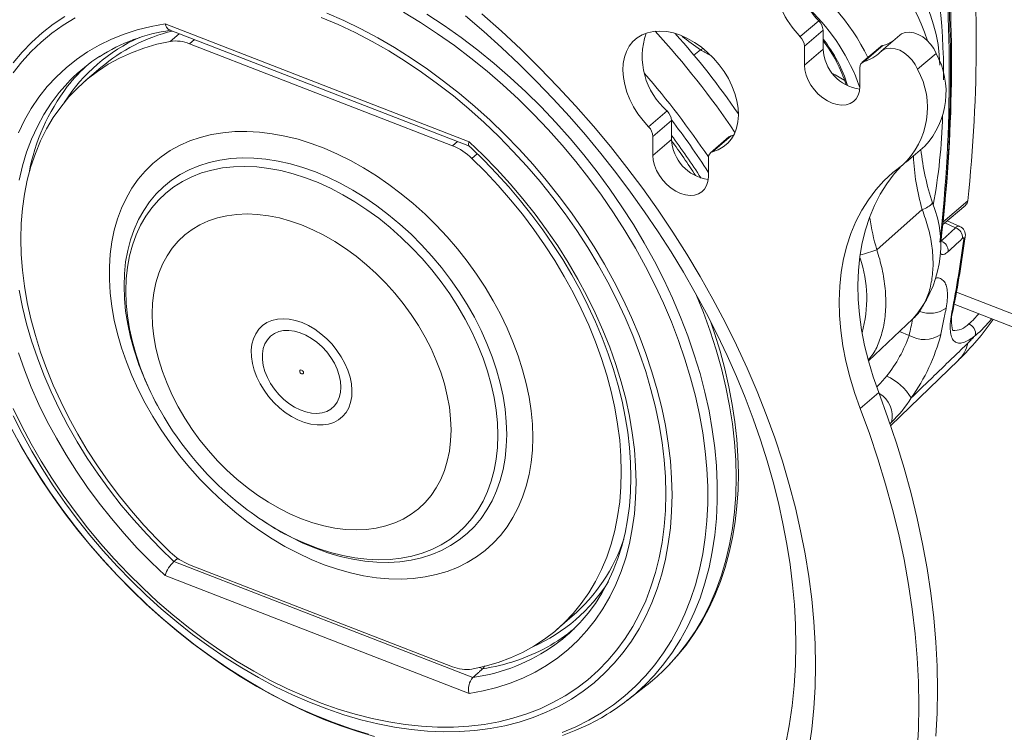
# Model space of a CAD drawing. Units: inches. Extents: x 4 to 132, y 2 to 86.
# Drawn here: x 101 to 103, y 73 to 75 of the extents above; entities that cross this region are included whole.
import ezdxf

# ---------------------------------------------------------------- set-up
doc = ezdxf.new("R2010")
doc.units = ezdxf.units.IN
doc.header["$MEASUREMENT"] = 0

msp = doc.modelspace()

# ---------------------------------------------------------------- linework, layer by layer
at = {"color": 7, "linetype": 'Continuous', "lineweight": 15}
for p, q in [((101.1415, 74.9895), (101.9603, 74.6718)), ((102.8526, 74.9551), (102.9027, 74.998)), ((101.1527, 74.9734), (101.9614, 74.6596)), ((101.1551, 74.9423), (101.1793, 74.9631)), ((102.9142, 74.9723), (102.8642, 74.9293)), ((102.9142, 74.9723), (102.9142, 74.9214)), ((103.1208, 74.9591), (103.0707, 74.9161)), ((101.2203, 74.9471), (101.2072, 74.9359)), ((101.9158, 74.6609), (101.2072, 74.9359)), ((102.8642, 74.9293), (102.8642, 74.8784)), ((103.0692, 74.928), (103.0192, 74.885)), ((103.0752, 74.9311), (103.0251, 74.8881)), ((102.5657, 74.9054), (102.5838, 74.9199)), ((102.5909, 74.9233), (102.5838, 74.9199)), ((102.9142, 74.9214), (102.8642, 74.8784)), ((103.2189, 74.91), (103.1689, 74.8671)), ((100.968, 74.8716), (100.9263, 74.8358)), ((103.0136, 74.8204), (103.0136, 74.8714)), ((102.4442, 74.7117), (102.4943, 74.7547)), ((102.5058, 74.729), (102.4558, 74.686)), ((102.5058, 74.729), (102.5058, 74.678)), ((102.4558, 74.686), (102.4558, 74.635)), ((102.6668, 74.6878), (102.6167, 74.6448)), ((102.6668, 74.6878), (102.6735, 74.6898)), ((101.9158, 74.6609), (101.929, 74.6721)), ((102.5058, 74.678), (102.4558, 74.635)), ((102.6608, 74.6846), (102.6107, 74.6417)), ((103.1386, 74.6169), (103.1886, 74.6598)), ((101.9823, 74.6392), (101.968, 74.6268)), ((102.6052, 74.5771), (102.6052, 74.628)), ((103.2372, 74.4484), (103.2986, 74.5012)), ((103.2373, 74.4549), (103.304, 74.5122)), ((103.0593, 74.3807), (103.1814, 74.4891)), ((103.2714, 74.44), (103.2422, 74.4528)), ((103.2826, 74.4436), (103.2488, 74.4584)), ((105.1979, 73.5197), (103.2737, 74.2664)), ((103.2676, 74.2335), (105.2163, 73.4772)), ((103.0364, 74.0811), (103.1559, 74.194)), ((103.1201, 74.1601), (103.1465, 74.1498)), ((103.0957, 73.9061), (103.2792, 74.0833)), ((101.0947, 74.0133), (101.0976, 74.007)), ((103.0643, 73.996), (103.0142, 73.953)), ((101.4034, 73.651), (101.4091, 73.6472)), ((101.1653, 73.5399), (101.9708, 73.2273)), ((101.2072, 73.5314), (101.9158, 73.2564)), ((101.9603, 73.1845), (101.1415, 73.5022)), ((102.1967, 73.3565), (102.2384, 73.3923)), ((101.9972, 73.2509), (101.9887, 73.2542)), ((102.3866, 73.1656), (102.4366, 73.2045))]:
    msp.add_line(p, q, dxfattribs=at)
at = {"color": 7, "linetype": 'Continuous', "lineweight": 15, "flags": 128}
for points in [[(100.8988, 75.0055), (100.8667, 74.9859), (100.8361, 74.9643), (100.8073, 74.9405), (100.7802, 74.9147), (100.755, 74.887), (100.7316, 74.8573)], [(100.7317, 74.8841), (100.756, 74.9131), (100.7822, 74.9403), (100.8102, 74.9655), (100.8399, 74.9886), (100.8713, 75.0096)], [(102.4904, 73.7224), (102.4893, 73.7679), (102.4859, 73.8141), (102.4804, 73.8609), (102.4726, 73.9083), (102.4627, 73.9561), (102.4505, 74.0042), (102.4363, 74.0525), (102.42, 74.1009), (102.4015, 74.1493), (102.3811, 74.1975), (102.3587, 74.2454), (102.3344, 74.293), (102.3083, 74.3401), (102.2803, 74.3865), (102.2506, 74.4323), (102.2192, 74.4773), (102.1863, 74.5213), (102.1519, 74.5643), (102.116, 74.6062), (102.0788, 74.6468), (102.0403, 74.6861), (102.0007, 74.724), (101.96, 74.7604), (101.9183, 74.7951), (101.8758, 74.8282), (101.8325, 74.8596), (101.7885, 74.8891), (101.744, 74.9167), (101.699, 74.9423), (101.6536, 74.9659), (101.6081, 74.9875), (101.5623, 75.0068)], [(101.5768, 75.0184), (101.6228, 74.9984), (101.6687, 74.9762), (101.7143, 74.952), (101.7595, 74.9257), (101.8042, 74.8975), (101.8484, 74.8674), (101.8919, 74.8355), (101.9345, 74.8018), (101.9763, 74.7665), (102.0171, 74.7296), (102.0569, 74.6912), (102.0954, 74.6514), (102.1327, 74.6102), (102.1686, 74.5679), (102.2031, 74.5245), (102.2361, 74.48), (102.2675, 74.4346), (102.2972, 74.3884), (102.3252, 74.3415), (102.3514, 74.2941), (102.3757, 74.2461), (102.3981, 74.1978), (102.4185, 74.1492), (102.4369, 74.1005), (102.4533, 74.0518), (102.4675, 74.0031), (102.4796, 73.9547), (102.4895, 73.9065), (102.4973, 73.8588), (102.5029, 73.8117), (102.5062, 73.7651), (102.5073, 73.7194)], [(102.2115, 73.0793), (102.2482, 73.0947), (102.2835, 73.1123), (102.3173, 73.132), (102.3495, 73.1539), (102.38, 73.1778), (102.4088, 73.2038), (102.4359, 73.2318), (102.461, 73.2617), (102.4843, 73.2934), (102.5056, 73.3269), (102.5249, 73.3621), (102.5422, 73.3989), (102.5574, 73.4373), (102.5705, 73.4771), (102.5815, 73.5183), (102.5903, 73.5609), (102.5969, 73.6046), (102.6013, 73.6494), (102.6035, 73.6952), (102.6035, 73.742), (102.6013, 73.7895), (102.5969, 73.8378), (102.5903, 73.8866), (102.5815, 73.936), (102.5705, 73.9857), (102.5574, 74.0357), (102.5422, 74.0859), (102.5249, 74.1361), (102.5056, 74.1863), (102.4843, 74.2363), (102.461, 74.2861), (102.4359, 74.3355), (102.4088, 74.3845), (102.38, 74.4328), (102.3495, 74.4805), (102.3173, 74.5273), (102.2835, 74.5733), (102.2482, 74.6183), (102.2115, 74.6621), (102.1734, 74.7048), (102.134, 74.7462), (102.0934, 74.7863), (102.0517, 74.8249), (102.009, 74.862), (101.9654, 74.8974), (101.921, 74.9311), (101.8758, 74.9631), (101.83, 74.9932), (101.7836, 75.0215)], [(101.8468, 75.0154), (101.8932, 74.9849), (101.9389, 74.9526), (101.9838, 74.9185), (102.028, 74.8826), (102.0711, 74.8451), (102.1133, 74.8061), (102.1544, 74.7656), (102.1942, 74.7237), (102.2327, 74.6805), (102.2699, 74.6361), (102.3056, 74.5906), (102.3398, 74.5441), (102.3724, 74.4967), (102.4032, 74.4485), (102.4324, 74.3996), (102.4597, 74.3501), (102.4852, 74.3001), (102.5087, 74.2498), (102.5303, 74.1992), (102.5498, 74.1484), (102.5673, 74.0976), (102.5827, 74.0468), (102.5959, 73.9962), (102.607, 73.9459), (102.6159, 73.896), (102.6226, 73.8466), (102.6271, 73.7978), (102.6293, 73.7497), (102.6293, 73.7024), (102.6271, 73.6561), (102.6226, 73.6107), (102.6159, 73.5665), (102.607, 73.5235), (102.5959, 73.4818), (102.5827, 73.4415), (102.5673, 73.4027), (102.5498, 73.3654), (102.5303, 73.3298), (102.5087, 73.2959), (102.4852, 73.2638), (102.4597, 73.2336), (102.4337, 73.2066)], [(101.9507, 75.0108), (101.9998, 74.9689), (102.0479, 74.9255), (102.0952, 74.8809), (102.1415, 74.835), (102.1868, 74.7878), (102.231, 74.7395), (102.274, 74.6901), (102.3158, 74.6397), (102.3563, 74.5884), (102.3956, 74.5361), (102.4334, 74.4831), (102.4698, 74.4293), (102.5047, 74.3749), (102.5381, 74.3199), (102.5699, 74.2644), (102.6001, 74.2084), (102.6287, 74.1521), (102.6555, 74.0955), (102.6807, 74.0387), (102.7041, 73.9818), (102.7257, 73.9249), (102.7455, 73.868), (102.7635, 73.8112), (102.7796, 73.7547), (102.7939, 73.6984), (102.8063, 73.6424), (102.8168, 73.5869), (102.8254, 73.5319), (102.8321, 73.4774), (102.8369, 73.4236), (102.8398, 73.3706), (102.8399, 73.3648)], [(101.9944, 75.0167), (102.0475, 74.9698), (102.0995, 74.9213), (102.1503, 74.8714), (102.2, 74.8201), (102.2485, 74.7675), (102.2956, 74.7136), (102.3414, 74.6586), (102.3857, 74.6024), (102.4285, 74.5453), (102.4697, 74.4872), (102.5093, 74.4282), (102.5472, 74.3685), (102.5833, 74.3081), (102.6177, 74.2471), (102.6502, 74.1856), (102.6809, 74.1236), (102.7096, 74.0613), (102.7364, 73.9987), (102.7612, 73.936), (102.7839, 73.8732), (102.8046, 73.8104), (102.8232, 73.7476), (102.8396, 73.6851), (102.8539, 73.6228), (102.866, 73.5609), (102.876, 73.4994), (102.8837, 73.4384), (102.8893, 73.3781), (102.8926, 73.3184), (102.8937, 73.2596), (102.8926, 73.2015), (102.8893, 73.1445), (102.8837, 73.0884), (102.876, 73.0335)], [(100.7459, 74.6959), (100.7623, 74.7296), (100.7809, 74.7616), (100.8014, 74.7919), (100.8239, 74.8204), (100.8483, 74.8469), (100.8746, 74.8714), (100.9026, 74.8939), (100.9323, 74.9142), (100.9636, 74.9324), (100.9965, 74.9484), (101.0308, 74.9622), (101.0665, 74.9736), (101.1034, 74.9827), (101.1415, 74.9895)], [(102.6167, 74.6448), (102.6318, 74.6502), (102.6454, 74.6579), (102.6573, 74.6677), (102.6673, 74.6796), (102.6752, 74.6934), (102.6811, 74.7088), (102.6847, 74.7257), (102.6861, 74.7437), (102.6851, 74.7627), (102.6819, 74.7823), (102.6764, 74.8022), (102.6688, 74.8222), (102.6591, 74.8419), (102.6475, 74.8611), (102.6342, 74.8795), (102.6194, 74.8968), (102.6032, 74.9128), (102.586, 74.9272), (102.5679, 74.9397), (102.5493, 74.9503), (102.5305, 74.9588), (102.5116, 74.965), (102.493, 74.9688), (102.4749, 74.9703), (102.4577, 74.9693), (102.4416, 74.9658), (102.4267, 74.9601), (102.4134, 74.952), (102.4018, 74.9418), (102.3922, 74.9295), (102.3845, 74.9155), (102.3791, 74.8998), (102.3758, 74.8827), (102.3749, 74.8645), (102.3762, 74.8454), (102.3798, 74.8257), (102.3857, 74.8058), (102.3937, 74.7858), (102.4037, 74.7661), (102.4156, 74.747), (102.4291, 74.7288), (102.4442, 74.7117)], [(103.1208, 74.9591), (103.126, 74.9627), (103.1356, 74.9664), (103.1466, 74.9674), (103.1585, 74.9657), (103.1707, 74.9613), (103.1828, 74.9545), (103.1941, 74.9455), (103.2042, 74.9348), (103.2126, 74.9228), (103.2189, 74.91)], [(101.1551, 74.9423), (101.1191, 74.9344), (101.0844, 74.9243), (101.0509, 74.9119), (101.0188, 74.8973), (100.9882, 74.8805), (100.9592, 74.8615), (100.9318, 74.8405), (100.9061, 74.8174), (100.8823, 74.7924), (100.8602, 74.7654), (100.8401, 74.7367), (100.822, 74.7062), (100.8058, 74.674), (100.7918, 74.6403), (100.7798, 74.6051), (100.7699, 74.5684), (100.7623, 74.5305), (100.7568, 74.4915), (100.7535, 74.4513), (100.7524, 74.4102), (100.7535, 74.3682), (100.7568, 74.3254), (100.7623, 74.2821), (100.7699, 74.2382), (100.7798, 74.194), (100.7918, 74.1494), (100.8058, 74.1048), (100.822, 74.0601), (100.8401, 74.0155), (100.8602, 73.9711), (100.8823, 73.9271), (100.9061, 73.8835), (100.9318, 73.8406), (100.9592, 73.7983), (100.9882, 73.7568), (101.0188, 73.7162), (101.0509, 73.6767), (101.0844, 73.6383), (101.1191, 73.6012), (101.1551, 73.5654)], [(103.1689, 74.8671), (103.1625, 74.8798), (103.1541, 74.8918), (103.144, 74.9025), (103.1327, 74.9115), (103.1207, 74.9183), (103.1085, 74.9227), (103.0966, 74.9244), (103.0856, 74.9234), (103.076, 74.9198), (103.0681, 74.9136)], [(102.8642, 74.8784), (102.8653, 74.8652), (102.8687, 74.8515), (102.8742, 74.8378), (102.8817, 74.8244), (102.8909, 74.8117), (102.9015, 74.8002), (102.9133, 74.7903), (102.9259, 74.7821), (102.9389, 74.7759), (102.9519, 74.772), (102.9644, 74.7704), (102.9762, 74.7713), (102.9869, 74.7745), (102.9961, 74.78), (103.0036, 74.7875), (103.0091, 74.797), (103.0124, 74.8081), (103.0136, 74.8204)], [(102.9397, 74.8562), (102.9473, 74.8519), (102.9733, 74.8365)], [(100.8857, 74.8377), (100.8792, 74.831), (100.8557, 74.8043), (100.8342, 74.7756), (100.8146, 74.7451), (100.7971, 74.7129), (100.7816, 74.679), (100.7683, 74.6436), (100.7571, 74.6067), (100.7482, 74.5684)], [(102.1321, 73.8747), (102.131, 73.9101), (102.1277, 73.9461), (102.1222, 73.9827), (102.1145, 74.0198), (102.1047, 74.0572), (102.0928, 74.0947), (102.0788, 74.1322), (102.0629, 74.1696), (102.045, 74.2067), (102.0252, 74.2433), (102.0036, 74.2794), (101.9804, 74.3148), (101.9555, 74.3494), (101.929, 74.3829), (101.9012, 74.4154), (101.872, 74.4466), (101.8417, 74.4765), (101.8102, 74.5049), (101.7778, 74.5317), (101.7446, 74.5568), (101.7106, 74.5801), (101.6761, 74.6016), (101.6411, 74.6211), (101.6058, 74.6386), (101.5704, 74.654), (101.5349, 74.6672), (101.4995, 74.6783), (101.4644, 74.687), (101.4296, 74.6935), (101.3954, 74.6977), (101.3618, 74.6995), (101.3289, 74.699), (101.297, 74.6962), (101.2661, 74.691), (101.2363, 74.6836), (101.2078, 74.6739), (101.1806, 74.6619), (101.1549, 74.6478), (101.1308, 74.6315), (101.1084, 74.6131), (101.0877, 74.5928), (101.0689, 74.5705), (101.0519, 74.5464), (101.037, 74.5206), (101.024, 74.4931), (101.0132, 74.464), (101.0044, 74.4336), (100.9978, 74.4018), (100.9934, 74.3689), (100.9912, 74.3349), (100.9912, 74.3), (100.9934, 74.2643), (100.9978, 74.2279), (101.0044, 74.1911), (101.0132, 74.1538), (101.024, 74.1164), (101.037, 74.0788), (101.0519, 74.0414), (101.0689, 74.0041), (101.0877, 73.9672), (101.1084, 73.9308), (101.1308, 73.8951), (101.1549, 73.8601), (101.1806, 73.826), (101.2078, 73.793), (101.2363, 73.7611), (101.2661, 73.7306), (101.297, 73.7014), (101.3289, 73.6738), (101.3618, 73.6478), (101.3954, 73.6236), (101.4296, 73.6012), (101.4644, 73.5807), (101.4995, 73.5622), (101.5349, 73.5457), (101.5704, 73.5314), (101.6058, 73.5193), (101.6411, 73.5094), (101.6761, 73.5017), (101.7106, 73.4964), (101.7446, 73.4934), (101.7778, 73.4927), (101.8102, 73.4944), (101.8417, 73.4984), (101.872, 73.5047), (101.9012, 73.5133), (101.929, 73.5241), (101.9555, 73.5372), (101.9804, 73.5524), (102.0036, 73.5697), (102.0252, 73.5891), (102.045, 73.6104), (102.0629, 73.6336), (102.0788, 73.6586), (102.0928, 73.6853), (102.1047, 73.7135), (102.1145, 73.7433), (102.1222, 73.7744), (102.1277, 73.8068), (102.131, 73.8403), (102.1321, 73.8747)], [(101.9603, 74.6718), (101.9984, 74.6354), (102.0353, 74.5976), (102.071, 74.5585), (102.1053, 74.5181), (102.1382, 74.4766), (102.1695, 74.4341), (102.1992, 74.3907), (102.2272, 74.3465), (102.2535, 74.3016), (102.2779, 74.2561), (102.3004, 74.2102), (102.3209, 74.164), (102.3395, 74.1176), (102.3559, 74.0711), (102.3703, 74.0246), (102.3825, 73.9783), (102.3925, 73.9323), (102.4003, 73.8867), (102.406, 73.8416), (102.4093, 73.7971), (102.4104, 73.7535), (102.4093, 73.7106), (102.406, 73.6688), (102.4003, 73.6281), (102.3925, 73.5886), (102.3825, 73.5503), (102.3703, 73.5135), (102.3559, 73.4782), (102.3395, 73.4444), (102.3209, 73.4124), (102.3004, 73.3821), (102.2779, 73.3537), (102.2535, 73.3272), (102.2272, 73.3026), (102.1992, 73.2802), (102.1695, 73.2598), (102.1382, 73.2416), (102.1053, 73.2256), (102.071, 73.2119), (102.0353, 73.2004), (101.9984, 73.1913), (101.9603, 73.1845)], [(101.9604, 74.6602), (101.9657, 74.6553), (102.0007, 74.6213), (102.0347, 74.5862), (102.0676, 74.5498), (102.0993, 74.5124), (102.1297, 74.474), (102.1588, 74.4347), (102.1865, 74.3946), (102.2127, 74.3539), (102.2373, 74.3125), (102.2603, 74.2706), (102.2817, 74.2283), (102.3014, 74.1858), (102.3193, 74.143), (102.3354, 74.1002), (102.3497, 74.0574), (102.3622, 74.0147), (102.3727, 73.9722), (102.3814, 73.9301), (102.3881, 73.8884), (102.3929, 73.8472), (102.3957, 73.8066), (102.3966, 73.7668), (102.3956, 73.7278), (102.3926, 73.6897), (102.3877, 73.6526), (102.3808, 73.6165), (102.3721, 73.5816), (102.3615, 73.548), (102.349, 73.5156), (102.3347, 73.4846), (102.3186, 73.455), (102.3007, 73.427), (102.2811, 73.4005), (102.2649, 73.3816)], [(102.4558, 74.635), (102.4569, 74.6218), (102.4603, 74.6082), (102.4658, 74.5944), (102.4732, 74.581), (102.4824, 74.5684), (102.4931, 74.5569), (102.5049, 74.5469), (102.5175, 74.5387), (102.5305, 74.5326), (102.5434, 74.5286), (102.556, 74.5271), (102.5678, 74.5279), (102.5785, 74.5311), (102.5877, 74.5366), (102.5951, 74.5442), (102.6006, 74.5537), (102.604, 74.5647), (102.6052, 74.5771)], [(102.0618, 73.8829), (102.0607, 73.9165), (102.0573, 73.9508), (102.0519, 73.9857), (102.0442, 74.021), (102.0344, 74.0566), (102.0225, 74.0923), (102.0086, 74.1279), (101.9927, 74.1633), (101.9749, 74.1984), (101.9552, 74.2331), (101.9338, 74.267), (101.9108, 74.3002), (101.8861, 74.3324), (101.8601, 74.3636), (101.8326, 74.3936), (101.804, 74.4222), (101.7742, 74.4494), (101.7435, 74.4751), (101.7119, 74.499), (101.6796, 74.5212), (101.6468, 74.5415), (101.6135, 74.5598), (101.5799, 74.5761), (101.5462, 74.5902), (101.5125, 74.6022), (101.4789, 74.612), (101.4456, 74.6195), (101.4128, 74.6247), (101.3805, 74.6276), (101.3489, 74.6282), (101.3182, 74.6264), (101.2884, 74.6223), (101.2598, 74.6159), (101.2324, 74.6072), (101.2063, 74.5963), (101.1817, 74.5831), (101.1586, 74.5679), (101.1372, 74.5505), (101.1175, 74.5311), (101.0997, 74.5099), (101.0838, 74.4868), (101.0699, 74.4619), (101.058, 74.4355), (101.0482, 74.4075), (101.0406, 74.3782), (101.0351, 74.3476), (101.0318, 74.3158), (101.0307, 74.2831), (101.0318, 74.2495), (101.0351, 74.2151), (101.0406, 74.1803), (101.0482, 74.145), (101.058, 74.1094), (101.0699, 74.0737), (101.07, 74.0734)], [(101.968, 73.25), (102.0039, 73.2579), (102.0387, 73.268), (102.0722, 73.2804), (102.1042, 73.295), (102.1348, 73.3118), (102.1639, 73.3308), (102.1912, 73.3518), (102.2169, 73.3749), (102.2408, 73.3999), (102.2628, 73.4268), (102.2829, 73.4556), (102.3011, 73.4861), (102.3172, 73.5183), (102.3313, 73.552), (102.3433, 73.5872), (102.3531, 73.6238), (102.3608, 73.6618), (102.3663, 73.7008), (102.3696, 73.741), (102.3707, 73.7821), (102.3696, 73.8241), (102.3663, 73.8669), (102.3608, 73.9102), (102.3531, 73.9541), (102.3433, 73.9983), (102.3313, 74.0428), (102.3172, 74.0875), (102.3011, 74.1322), (102.2829, 74.1768), (102.2628, 74.2212), (102.2408, 74.2652), (102.2169, 74.3087), (102.1912, 74.3517), (102.1639, 74.394), (102.1348, 74.4355), (102.1042, 74.4761), (102.0722, 74.5156), (102.0387, 74.5539), (102.0039, 74.5911), (101.968, 74.6268)], [(103.0142, 73.953), (102.9992, 73.9954), (102.9864, 74.0377), (102.976, 74.0798), (102.9679, 74.1216), (102.9622, 74.1628), (102.9589, 74.2034), (102.958, 74.2432), (102.9595, 74.282), (102.9634, 74.3197), (102.9698, 74.3561), (102.9785, 74.3912), (102.9895, 74.4248), (103.0029, 74.4568), (103.0185, 74.4871), (103.0363, 74.5155), (103.0562, 74.5419), (103.0782, 74.5663), (103.1022, 74.5886), (103.1281, 74.6087)], [(103.0643, 73.996), (103.0492, 74.0384), (103.0365, 74.0807), (103.026, 74.1228), (103.0179, 74.1646), (103.0122, 74.2058), (103.0089, 74.2464), (103.008, 74.2861), (103.0095, 74.3249), (103.0135, 74.3626), (103.0198, 74.3991), (103.0285, 74.4342), (103.0396, 74.4678), (103.0529, 74.4998), (103.0685, 74.5301), (103.0863, 74.5585), (103.1063, 74.5849), (103.1267, 74.6077)], [(102.0382, 73.8803), (102.0371, 73.9137), (102.0338, 73.9478), (102.0282, 73.9824), (102.0204, 74.0175), (102.0105, 74.0529), (101.9984, 74.0883), (101.9843, 74.1237), (101.9682, 74.1589), (101.9502, 74.1937), (101.9303, 74.2279), (101.9087, 74.2615), (101.8854, 74.2942), (101.8605, 74.326), (101.8342, 74.3567), (101.8066, 74.386), (101.7777, 74.414), (101.7478, 74.4405), (101.717, 74.4654), (101.6853, 74.4885), (101.653, 74.5097), (101.6202, 74.529), (101.5869, 74.5463), (101.5535, 74.5615), (101.52, 74.5745), (101.4866, 74.5853), (101.4533, 74.5938), (101.4205, 74.5999), (101.3882, 74.6038), (101.3565, 74.6052), (101.3257, 74.6043), (101.2957, 74.6011), (101.2669, 74.5955), (101.2393, 74.5875), (101.213, 74.5773), (101.1881, 74.5648), (101.1648, 74.5502), (101.1432, 74.5334), (101.1233, 74.5145), (101.1053, 74.4938), (101.0892, 74.4711), (101.0751, 74.4466), (101.063, 74.4206), (101.0531, 74.3929), (101.0453, 74.3639), (101.0397, 74.3335), (101.0364, 74.302), (101.0353, 74.2695), (101.0364, 74.2361), (101.0397, 74.202), (101.0453, 74.1673), (101.0531, 74.1322), (101.063, 74.0969), (101.0751, 74.0614), (101.082, 74.0433)], [(101.9119, 73.895), (101.9107, 73.925), (101.9074, 73.9558), (101.9018, 73.9871), (101.894, 74.0187), (101.884, 74.0505), (101.872, 74.0823), (101.8579, 74.114), (101.8419, 74.1453), (101.824, 74.1761), (101.8044, 74.2061), (101.7831, 74.2353), (101.7603, 74.2635), (101.736, 74.2905), (101.7105, 74.3162), (101.6839, 74.3403), (101.6563, 74.3629), (101.6279, 74.3837), (101.5988, 74.4027), (101.5692, 74.4197), (101.5393, 74.4346), (101.5092, 74.4474), (101.4791, 74.4579), (101.4492, 74.4662), (101.4196, 74.4722), (101.3905, 74.4758), (101.3621, 74.4771), (101.3345, 74.4759), (101.3079, 74.4724), (101.2824, 74.4666), (101.2582, 74.4584), (101.2354, 74.4479), (101.2141, 74.4352), (101.1944, 74.4204), (101.1766, 74.4035), (101.1605, 74.3846), (101.1465, 74.3639), (101.1344, 74.3414), (101.1245, 74.3173), (101.1167, 74.2917), (101.1111, 74.2648), (101.1077, 74.2366), (101.1066, 74.2075), (101.1077, 74.1774), (101.1111, 74.1467), (101.1167, 74.1154), (101.1245, 74.0838), (101.1344, 74.0519), (101.1465, 74.0201), (101.1605, 73.9885), (101.1766, 73.9572), (101.1944, 73.9264), (101.2141, 73.8963), (101.2354, 73.8671), (101.2582, 73.8389), (101.2824, 73.8119), (101.3079, 73.7863), (101.3345, 73.7621), (101.3621, 73.7396), (101.3905, 73.7187), (101.4196, 73.6998), (101.4492, 73.6828), (101.4791, 73.6679), (101.5092, 73.6551), (101.5393, 73.6445), (101.5692, 73.6362), (101.5988, 73.6303), (101.6279, 73.6266), (101.6563, 73.6254), (101.6839, 73.6265), (101.7105, 73.63), (101.736, 73.6359), (101.7603, 73.6441), (101.7831, 73.6546), (101.8044, 73.6673), (101.824, 73.6821), (101.8419, 73.699), (101.8579, 73.7178), (101.872, 73.7386), (101.884, 73.7611), (101.894, 73.7852), (101.9018, 73.8108), (101.9074, 73.8377), (101.9107, 73.8658), (101.9119, 73.895)], [(103.2314, 74.3915), (103.2314, 74.3913), (103.2313, 74.3929), (103.2314, 74.3966), (103.2316, 74.3977)], [(100.7482, 74.2713), (100.7571, 74.2261), (100.7683, 74.1806), (100.7816, 74.1348), (100.7971, 74.0889), (100.8146, 74.0431), (100.8342, 73.9974), (100.8557, 73.952), (100.8792, 73.907), (100.9046, 73.8626), (100.9317, 73.8188), (100.9606, 73.7757), (100.9911, 73.7336), (101.0232, 73.6924), (101.0567, 73.6524), (101.0917, 73.6135), (101.1279, 73.576), (101.1653, 73.5399)], [(102.4845, 73.2464), (102.499, 73.261), (102.5251, 73.2903), (102.5493, 73.3215), (102.5716, 73.3544), (102.5919, 73.3891), (102.6102, 73.4255), (102.6265, 73.4634), (102.6406, 73.5029), (102.6526, 73.5438), (102.6625, 73.586), (102.6702, 73.6294), (102.6757, 73.674), (102.679, 73.7196), (102.6801, 73.7662), (102.679, 73.8137), (102.6757, 73.8619), (102.6702, 73.9108), (102.6625, 73.9602), (102.6526, 74.0101), (102.6406, 74.0603), (102.6265, 74.1107), (102.6102, 74.1612), (102.5919, 74.2118), (102.5736, 74.2575)], [(101.5105, 74.1842), (101.5278, 74.1762), (101.5449, 74.1662), (101.5613, 74.1542), (101.5769, 74.1406), (101.5914, 74.1256), (101.6045, 74.1092), (101.6161, 74.092), (101.6259, 74.0741), (101.6338, 74.0558), (101.6396, 74.0374), (101.6433, 74.0192), (101.6448, 74.0016), (101.6441, 73.9848), (101.6412, 73.9691), (101.6361, 73.9547), (101.6289, 73.9419), (101.6197, 73.931), (101.6088, 73.9219), (101.5962, 73.9151), (101.5821, 73.9104), (101.5669, 73.9081), (101.5508, 73.9081), (101.5339, 73.9104), (101.5166, 73.9151), (101.4993, 73.922), (101.482, 73.931), (101.4653, 73.942), (101.4492, 73.9548), (101.4342, 73.9692), (101.4203, 73.9849), (101.408, 74.0017), (101.3972, 74.0194), (101.3884, 74.0375), (101.3815, 74.0559), (101.3767, 74.0742), (101.3741, 74.0921), (101.3737, 74.1094), (101.3755, 74.1257), (101.3796, 74.1407), (101.3857, 74.1543), (101.3939, 74.1662), (101.404, 74.1763), (101.4158, 74.1842), (101.4291, 74.19), (101.4438, 74.1935), (101.4595, 74.1947), (101.476, 74.1935), (101.4931, 74.19), (101.5105, 74.1842)], [(102.4858, 73.2478), (102.4959, 73.2576), (102.5214, 73.2854), (102.5452, 73.3149), (102.5673, 73.346), (102.5876, 73.3787), (102.6061, 73.413), (102.6227, 73.4487), (102.6375, 73.4858), (102.6504, 73.5242), (102.6613, 73.5639), (102.6702, 73.6047), (102.6772, 73.6467), (102.6822, 73.6896), (102.6851, 73.7335), (102.6861, 73.7783), (102.685, 73.8238), (102.6819, 73.8699), (102.6768, 73.9166), (102.6697, 73.9638), (102.6607, 74.0114), (102.6496, 74.0593), (102.6367, 74.1073), (102.6218, 74.1555), (102.6106, 74.1878)], [(101.615, 74.0102), (101.6139, 74.0258), (101.6105, 74.0419), (101.605, 74.0582), (101.5975, 74.0744), (101.588, 74.0901), (101.5769, 74.105), (101.5643, 74.1187), (101.5506, 74.131), (101.536, 74.1416), (101.5208, 74.1502), (101.5054, 74.1568), (101.49, 74.1611), (101.4751, 74.163), (101.4608, 74.1626), (101.4477, 74.1598), (101.4358, 74.1547), (101.4255, 74.1474), (101.4169, 74.138), (101.4104, 74.1268), (101.4059, 74.1139), (101.4037, 74.0998), (101.4037, 74.0846), (101.4059, 74.0687), (101.4104, 74.0524), (101.4169, 74.0361), (101.4255, 74.0201), (101.4358, 74.0048), (101.4477, 73.9905), (101.4608, 73.9774), (101.4751, 73.966), (101.49, 73.9563), (101.5054, 73.9487), (101.5208, 73.9433), (101.536, 73.9401), (101.5506, 73.9394), (101.5643, 73.941), (101.5769, 73.9449), (101.588, 73.9512), (101.5975, 73.9595), (101.605, 73.9699), (101.6105, 73.9819), (101.6139, 73.9954), (101.615, 74.0102)], [(101.1415, 73.5022), (101.1034, 73.5386), (101.0665, 73.5764), (101.0308, 73.6155), (100.9965, 73.6559), (100.9636, 73.6974), (100.9323, 73.7399), (100.9026, 73.7833), (100.8746, 73.8276), (100.8483, 73.8725), (100.8239, 73.9179), (100.8014, 73.9638), (100.7809, 74.01), (100.7623, 74.0565), (100.7459, 74.103)], [(101.07, 74.0734), (101.0838, 74.0381), (101.0947, 74.0133)], [(101.5092, 74.0461), (101.5112, 74.0457), (101.5129, 74.0462), (101.514, 74.0474), (101.5144, 74.0492), (101.514, 74.0513), (101.5129, 74.0534), (101.5113, 74.0551), (101.5093, 74.0563), (101.5073, 74.0567), (101.5056, 74.0563), (101.5044, 74.0551), (101.504, 74.0533), (101.5044, 74.0512), (101.5055, 74.0491), (101.5072, 74.0473), (101.5092, 74.0461)], [(103.2181, 73.0692), (103.2214, 73.1313), (103.2225, 73.1943), (103.2214, 73.2583), (103.2181, 73.323), (103.2125, 73.3884), (103.2047, 73.4544), (103.1947, 73.521), (103.1825, 73.5881), (103.1682, 73.6556), (103.1516, 73.7233), (103.133, 73.7914), (103.1121, 73.8595), (103.0892, 73.9278), (103.0643, 73.996)], [(100.7316, 73.9526), (100.755, 73.9048), (100.7802, 73.8574), (100.8073, 73.8106), (100.8361, 73.7645), (100.8667, 73.7191), (100.8988, 73.6746), (100.9325, 73.6311), (100.9677, 73.5887), (101.0043, 73.5474), (101.0421, 73.5074), (101.0812, 73.4688), (101.1213, 73.4317), (101.1625, 73.3961), (101.2046, 73.3621), (101.2476, 73.3299), (101.2912, 73.2995), (101.3355, 73.2709), (101.3803, 73.2443), (101.4254, 73.2196), (101.4709, 73.1971), (101.5166, 73.1766), (101.5623, 73.1583), (101.6081, 73.1422), (101.6536, 73.1284), (101.699, 73.1168), (101.744, 73.1075), (101.7885, 73.1005), (101.8325, 73.0959), (101.8758, 73.0936), (101.9183, 73.0937), (101.96, 73.0962), (102.0007, 73.101), (102.0403, 73.1081), (102.0788, 73.1175), (102.116, 73.1293), (102.1519, 73.1433), (102.1863, 73.1596), (102.2192, 73.178), (102.2506, 73.1987), (102.2803, 73.2214), (102.3083, 73.2462), (102.3344, 73.2729), (102.3587, 73.3016), (102.3811, 73.3322), (102.4015, 73.3646), (102.42, 73.3986), (102.4363, 73.4343), (102.4505, 73.4716), (102.4627, 73.5103), (102.4726, 73.5504), (102.4804, 73.5917), (102.4859, 73.6343), (102.4893, 73.6779), (102.4904, 73.7224)], [(103.168, 73.0262), (103.1714, 73.0883), (103.1725, 73.1514), (103.1714, 73.2153), (103.168, 73.28), (103.1625, 73.3454), (103.1547, 73.4114), (103.1447, 73.478), (103.1325, 73.5451), (103.1181, 73.6126), (103.1016, 73.6804), (103.0829, 73.7484), (103.0621, 73.8166), (103.0392, 73.8848), (103.0142, 73.953)], [(102.5073, 73.7194), (102.5062, 73.6745), (102.5029, 73.6306), (102.4973, 73.5877), (102.4895, 73.546), (102.4796, 73.5056), (102.4675, 73.4665), (102.4533, 73.4289), (102.4369, 73.3929), (102.4185, 73.3585), (102.3981, 73.3257), (102.3757, 73.2948), (102.3514, 73.2657), (102.3252, 73.2386), (102.2972, 73.2134), (102.2675, 73.1903), (102.2361, 73.1693), (102.2031, 73.1504), (102.1686, 73.1337), (102.1327, 73.1192), (102.0954, 73.1071), (102.0569, 73.0972), (102.0171, 73.0896), (101.9763, 73.0844), (101.9345, 73.0815), (101.8919, 73.0809), (101.8484, 73.0828), (101.8042, 73.0869), (101.7595, 73.0935), (101.7143, 73.1023), (101.6687, 73.1134), (101.6228, 73.1269), (101.5768, 73.1425), (101.5307, 73.1604), (101.4846, 73.1805), (101.4388, 73.2026), (101.3932, 73.2269), (101.3479, 73.2532), (101.3032, 73.2814), (101.259, 73.3115), (101.2156, 73.3434), (101.1729, 73.3771), (101.1311, 73.4124), (101.0903, 73.4493), (101.0505, 73.4877), (101.012, 73.5275), (100.9747, 73.5686), (100.9388, 73.611), (100.9043, 73.6544), (100.8713, 73.6989), (100.8399, 73.7443), (100.8102, 73.7904), (100.7822, 73.8373), (100.756, 73.8848), (100.7317, 73.9328)], [(100.728, 73.8965), (100.7538, 73.8497), (100.7811, 73.8034), (100.81, 73.7578), (100.8404, 73.7129), (100.8723, 73.6688), (100.9056, 73.6255), (100.9402, 73.5833), (100.976, 73.542), (101.0131, 73.5019), (101.0513, 73.463), (101.0905, 73.4254), (101.1307, 73.3891), (101.1718, 73.3543), (101.2138, 73.3209), (101.2565, 73.2891), (101.2998, 73.2588), (101.3437, 73.2303), (101.3881, 73.2035), (101.433, 73.1784), (101.4782, 73.1552), (101.5236, 73.1339), (101.5691, 73.1144), (101.6148, 73.097), (101.6604, 73.0815), (101.7059, 73.0681)], [(100.7435, 73.8692), (100.7714, 73.8205), (100.8011, 73.7725), (100.8325, 73.7252), (100.8655, 73.6788), (100.9, 73.6333), (100.936, 73.5889), (100.9735, 73.5456), (101.0122, 73.5035), (101.0522, 73.4628), (101.0934, 73.4234), (101.1356, 73.3856), (101.1787, 73.3493), (101.2228, 73.3147), (101.2676, 73.2819), (101.3131, 73.2508), (101.3592, 73.2216), (101.4058, 73.1943), (101.4527, 73.1691), (101.5, 73.1459), (101.5474, 73.1247), (101.5949, 73.1058), (101.6424, 73.089), (101.6897, 73.0744)], [(101.4373, 73.6299), (101.4533, 73.6207), (101.4866, 73.6034), (101.52, 73.5882), (101.5535, 73.5752), (101.5869, 73.5645), (101.6202, 73.556), (101.653, 73.5498), (101.6853, 73.546), (101.717, 73.5445), (101.7478, 73.5454), (101.7777, 73.5487), (101.8066, 73.5543), (101.8342, 73.5622), (101.8605, 73.5724), (101.8854, 73.5849), (101.9087, 73.5996), (101.9303, 73.6164), (101.9502, 73.6352), (101.9682, 73.656), (101.9843, 73.6786), (101.9984, 73.7031), (102.0105, 73.7292), (102.0204, 73.7568), (102.0282, 73.7859), (102.0338, 73.8162), (102.0371, 73.8477), (102.0382, 73.8803)], [(101.4701, 73.6108), (101.4789, 73.6062), (101.5125, 73.5899), (101.5462, 73.5757), (101.5799, 73.5637), (101.6135, 73.554), (101.6468, 73.5465), (101.6796, 73.5412), (101.7119, 73.5384), (101.7435, 73.5378), (101.7742, 73.5396), (101.804, 73.5437), (101.8326, 73.5501), (101.8601, 73.5588), (101.8861, 73.5697), (101.9108, 73.5828), (101.9338, 73.5981), (101.9552, 73.6155), (101.9749, 73.6348), (101.9927, 73.6561), (102.0086, 73.6792), (102.0225, 73.704), (102.0344, 73.7305), (102.0442, 73.7585), (102.0519, 73.7878), (102.0573, 73.8184), (102.0607, 73.8502), (102.0618, 73.8829)], [(102.84, 73.3658), (102.8408, 73.3167), (102.8397, 73.2613)], [(102.8397, 73.2613), (102.8397, 73.2603), (102.8364, 73.2049), (102.8309, 73.1506), (102.8232, 73.0973), (102.8133, 73.0452)], [(102.212, 73.071), (102.2483, 73.0849), (102.2833, 73.1009), (102.3169, 73.1188), (102.3321, 73.1282)]]:
    msp.add_lwpolyline(points, dxfattribs=at)
at = {"color": 7, "linetype": 'Continuous', "lineweight": 15}
for centre, radius, start, end in [((99.305, 74.9423), 4.0221, 353.8614, 6.1386), ((99.1117, 74.8576), 4.1427, 353.6769, 6.4677), ((99.1136, 74.8648), 4.1443, 353.5278, 6.4687), ((101.574, 74.8541), 1.665, 359.4742, 15.4477), ((99.2381, 74.885), 4.0223, 353.8617, 6.1383), ((102.7208, 74.7955), 0.4973, 17.3245, 62.3279), ((102.8016, 74.8678), 0.4277, 1.3919, 60.2992), ((102.5377, 74.6624), 0.5506, 25.4071, 58.6907), ((103.0961, 75.1843), 0.2685, 204.8508, 223.922), ((103.046, 75.1413), 0.2685, 204.8499, 223.9229), ((102.5153, 74.6469), 0.5264, 19.1614, 46.4278), ((101.164, 74.9934), 0.0228, 189.7395, 240.3439), ((102.8753, 74.9703), 0.0389, 2.9677, 45.4288), ((101.2596, 74.532), 0.4606, 113.9581, 147.5946), ((101.2224, 74.4987), 0.4781, 97.9875, 122.6865), ((101.274, 74.511), 0.473, 103.844, 130.319), ((102.6205, 74.9014), 0.1936, 160.968, 229.2934), ((100.7489, 73.3981), 2.3247, 33.9693, 42.5363), ((101.01, 73.6059), 2.0274, 34.2729, 42.0294), ((102.9121, 75.4161), 0.595, 230.6679, 236.5028), ((102.8253, 74.9273), 0.0389, 2.9669, 45.4273), ((101.1697, 74.8464), 0.097, 67.2865, 98.6842), ((102.6228, 74.7144), 0.3739, 16.9473, 38.7853), ((102.6176, 74.7145), 0.3752, 17.1568, 37.7585), ((103.0789, 74.9166), 0.015, 104.4786, 130.4246), ((103.0517, 75.0205), 0.0924, 284.6903, 302.858), ((101.2152, 74.5126), 0.4629, 122.626, 135.3827), ((103.0288, 74.9271), 0.1147, 182.8736, 262.1936), ((103.0029, 74.9747), 0.0893, 284.4154, 316.8748), ((103.03, 74.806), 0.2157, 317.3427, 28.8428), ((101.2443, 74.5329), 0.4657, 131.4969, 141.8893), ((103.0297, 74.8726), 0.0162, 106.3549, 184.4289), ((100.678, 73.3368), 2.3213, 33.8754, 40.8696), ((102.9846, 74.7637), 0.2112, 312.7704, 29.281), ((101.3119, 74.4888), 0.5461, 142.6255, 169.5186), ((102.4669, 74.727), 0.0389, 2.9704, 45.4239), ((101.6316, 74.7874), 1.6055, 349.7103, 358.3975), ((102.4169, 74.684), 0.0389, 2.9697, 45.4269), ((100.694, 73.3485), 2.2789, 33.0076, 37.3473), ((100.7255, 73.3739), 2.2134, 32.8264, 36.4538), ((102.6705, 74.6732), 0.015, 104.4829, 130.4481), ((101.856, 74.5123), 0.1601, 45.6461, 68.0575), ((101.1502, 73.6694), 1.6877, 32.6664, 36.5918), ((102.6204, 74.6838), 0.1147, 182.8747, 262.1925), ((102.6213, 74.6293), 0.0162, 106.3568, 184.4323), ((103.7535, 74.6565), 0.5961, 182.2152, 196.305), ((103.8314, 74.7174), 0.6567, 185.812, 198.7147), ((102.9309, 74.3936), 0.3006, 318.4518, 22.0938), ((103.1657, 74.5454), 0.0584, 285.5392, 318.5049), ((103.2877, 74.5134), 0.0163, 311.6796, 355.8153), ((103.6237, 74.5519), 0.5898, 188.3259, 196.8788), ((103.2609, 74.4124), 0.0295, 358.5668, 69.2941), ((103.2738, 74.4212), 0.0239, 347.0993, 68.6048), ((103.2222, 74.3763), 0.0295, 358.5674, 69.2961), ((99.938, 74.8608), 3.386, 348.9617, 352.3397), ((99.942, 74.8668), 3.3854, 348.958, 352.3443), ((103.2868, 74.4174), 0.0106, 311.2536, 351.391), ((102.9453, 74.6674), 0.3086, 282.876, 291.6908), ((102.6942, 74.2489), 0.3379, 344.1814, 18.87), ((103.2018, 74.2866), 0.0773, 249.5171, 304.9602), ((103.3496, 74.1894), 0.0896, 161.0053, 197.5311), ((103.2541, 74.2206), 0.0109, 311.7657, 348.3238), ((102.7342, 74.6448), 0.7825, 314.1837, 324.7036), ((103.162, 74.3494), 0.2578, 309.1132, 323.0567), ((103.2669, 74.2167), 0.0538, 265.8683, 317.9277), ((103.2976, 74.1547), 0.0275, 348.8933, 70.4263), ((102.785, 74.2787), 0.3838, 321.5468, 340.3775), ((103.1873, 74.2168), 0.0785, 238.6937, 304.4376), ((102.727, 74.2835), 0.5215, 324.5657, 345.4028), ((103.2157, 74.1481), 0.091, 314.4269, 347.7755), ((101.8204, 74.3394), 0.7956, 201.8487, 209.4031), ((102.8591, 74.2183), 0.2882, 314.0066, 321.7856), ((103.0275, 73.9077), 0.1445, 30.5822, 66.3276), ((103.0311, 73.9328), 0.0695, 345.4889, 60.4742), ((102.8476, 74.1739), 0.3602, 314.1271, 327.657), ((101.8833, 74.3731), 0.8669, 209.3499, 232.2242), ((101.8412, 74.3156), 0.7958, 232.1283, 239.4959), ((101.8375, 74.2963), 0.7777, 236.5685, 241.806), ((101.9216, 73.7546), 0.4813, 311.1643, 341.327), ((101.2671, 73.68), 0.1602, 225.6493, 248.0545), ((101.2238, 73.4766), 0.0862, 132.7856, 162.7218), ((101.9467, 73.732), 0.4607, 293.7197, 327.8061), ((101.9435, 73.7192), 0.4688, 299.0334, 309.7785), ((101.9211, 73.6906), 0.4625, 305.8412, 318.2793), ((101.9, 73.7256), 0.5033, 278.0846, 305.4566), ((101.9203, 73.768), 0.5228, 278.4638, 298.6685), ((101.9533, 73.3459), 0.097, 247.2914, 278.6801), ((101.9866, 73.2624), 0.0156, 312.5867, 345.9198), ((102.0058, 73.196), 0.0469, 138.2158, 194.2032), ((102.0842, 73.6566), 0.5732, 307.9361, 314.3048), ((102.0329, 73.6192), 0.5752, 301.5437, 314.1728)]:
    msp.add_arc(centre, radius, start, end, dxfattribs=at)
msp.add_ellipse((99.0023, 76.401), major_axis=(-3.3813, 3.6414), ratio=0.693027, start_param=3.593877, end_param=3.605693, dxfattribs=at)
for points in [[(102.6097, 74.9054), (102.5838, 74.9199)], [(103.2326, 74.4039), (103.2714, 74.44)], [(103.246, 74.2233), (103.2316, 74.1521)], [(103.1519, 73.9812), (103.3046, 74.1288)], [(103.3046, 74.1288), (103.3246, 74.1494)], [(103.0984, 73.9153), (103.094, 73.9111)], [(101.1759, 73.5492), (101.1653, 73.5399)], [(101.9972, 73.2509), (101.9708, 73.2273)]]:
    msp.add_open_spline(points, degree=1, dxfattribs=at)
for points, knots in [([(101.9603, 74.6718), (101.9602, 74.6717), (101.9597, 74.6699), (101.9589, 74.666), (101.9589, 74.6618), (101.9602, 74.6608), (101.9607, 74.6605)], [0, 0, 0, 0, 0.013387, 0.311716, 0.757026, 1, 1, 1, 1]), ([(103.1557, 74.1943), (103.1565, 74.1949), (103.1664, 74.2024), (103.1808, 74.2233), (103.1978, 74.2571), (103.208, 74.2973), (103.2118, 74.3421), (103.2086, 74.3898), (103.199, 74.4396), (103.1873, 74.4724), (103.1814, 74.4891)], [0, 0, 0, 0, 0.012231, 0.151034, 0.28904, 0.431077, 0.571675, 0.716479, 0.856227, 1, 1, 1, 1]), ([(103.2714, 74.44), (103.2733, 74.4413), (103.2772, 74.444), (103.281, 74.4448), (103.2824, 74.4436), (103.2825, 74.4434)], [0, 0, 0, 0, 0.466101, 0.931357, 1, 1, 1, 1]), ([(103.2904, 74.4116), (103.2822, 74.404), (103.2692, 74.392), (103.2563, 74.38), (103.2517, 74.3756)], [0, 0, 0, 0, 0.638749, 1, 1, 1, 1]), ([(103.2938, 74.4094), (103.2938, 74.4099), (103.2939, 74.4109), (103.2936, 74.4122), (103.2929, 74.4128), (103.2918, 74.4127), (103.2909, 74.412), (103.2904, 74.4116)], [0, 0, 0, 0, 0.140217, 0.35661, 0.571868, 0.786023, 1, 1, 1, 1]), ([(103.0593, 74.3807), (103.0644, 74.3634), (103.0748, 74.3283), (103.0826, 74.2758), (103.0843, 74.2246), (103.0792, 74.1775), (103.0675, 74.1354), (103.0531, 74.1037), (103.0405, 74.0889), (103.036, 74.0836)], [0, 0, 0, 0, 0.151133, 0.306565, 0.458043, 0.614135, 0.761648, 0.913624, 1, 1, 1, 1]), ([(103.2517, 74.3756), (103.2484, 74.373), (103.242, 74.3678), (103.2345, 74.3675), (103.2302, 74.3697), (103.2295, 74.3733), (103.2295, 74.3736)], [0, 0, 0, 0, 0.323397, 0.64705, 0.972547, 1, 1, 1, 1]), ([(103.2194, 74.3042), (103.2204, 74.3044), (103.2258, 74.3053), (103.2334, 74.302), (103.2418, 74.2945), (103.2473, 74.282), (103.2499, 74.2656), (103.2497, 74.2461), (103.2473, 74.2309), (103.246, 74.2233)], [0, 0, 0, 0, 0.037972, 0.198443, 0.358935, 0.521452, 0.683989, 0.841992, 1, 1, 1, 1]), ([(103.3246, 74.1494), (103.3214, 74.1469), (103.3123, 74.1398), (103.2987, 74.1321), (103.2847, 74.128), (103.2733, 74.1294), (103.2646, 74.1362), (103.259, 74.1484), (103.2565, 74.1653), (103.257, 74.1866), (103.2599, 74.2039), (103.2613, 74.2125)], [0, 0, 0, 0, 0.063074, 0.178711, 0.294363, 0.411858, 0.529371, 0.646964, 0.764562, 0.882282, 1, 1, 1, 1]), ([(103.3068, 74.1806), (103.3119, 74.1851), (103.3206, 74.1927), (103.3299, 74.2034), (103.3337, 74.2078)], [0, 0, 0, 0, 0.585939, 1, 1, 1, 1])]:
    msp.add_open_spline(points, degree=3, knots=knots, dxfattribs=at)

doc.saveas('drawing.dxf')
